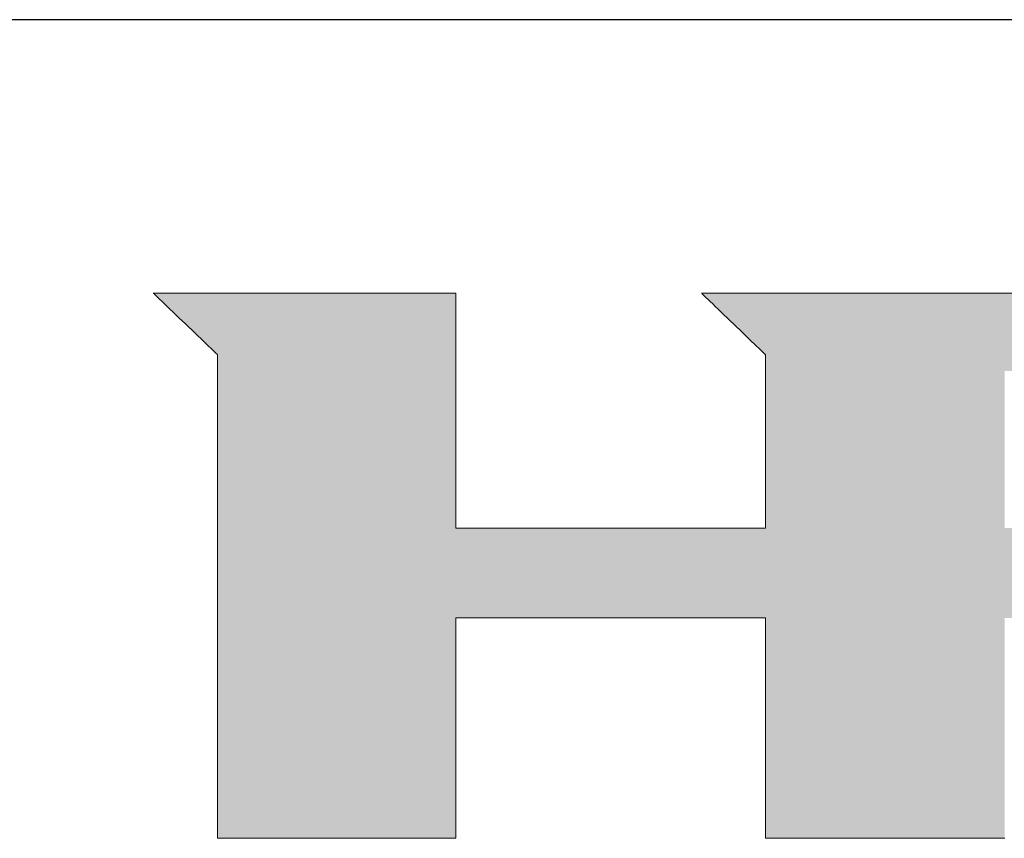
# Model space of a CAD drawing. Units: millimetres. Extents: x 36 to 806, y 2 to 571.
# Drawn here: x 689 to 735, y 533 to 571 of the extents above; entities that cross this region are included whole.
import ezdxf

# ---------------------------------------------------------------- set-up
doc = ezdxf.new("R2010")
doc.units = ezdxf.units.MM
doc.header["$LTSCALE"] = 0.5
doc.layers.add('1', color=7, linetype='Continuous', lineweight=9)
doc.layers.add('2', color=134, linetype='Continuous', lineweight=9)

# ---------------------------------------------------------------- blocks, each defined once
blk = doc.blocks.new('*G16')
at = {"layer": '1', "color": 7, "linetype": 'Continuous', "lineweight": 30}
blk.add_line((805.574, 570.503), (35.574, 570.503), dxfattribs=at)
blk = doc.blocks.new('*G17')
at = {"layer": '2', "color": 134, "linetype": 'Continuous', "lineweight": 9}
for points in [[(695.41, 557.881), (695.42, 557.872), (695.448, 557.845), (695.493, 557.801), (695.554, 557.743), (695.629, 557.671), (695.718, 557.586), (695.818, 557.49), (695.929, 557.384), (696.049, 557.269), (696.177, 557.146), (696.312, 557.017), (696.452, 556.883), (696.595, 556.746), (696.742, 556.606), (696.89, 556.464), (697.037, 556.323), (697.184, 556.183), (697.328, 556.045), (697.467, 555.911), (697.602, 555.782), (697.73, 555.66), (697.85, 555.545), (697.961, 555.438), (698.061, 555.342), (698.15, 555.257), (698.225, 555.185), (698.286, 555.127), (698.332, 555.084), (698.36, 555.057), (698.369, 555.048), (698.369, 554.975), (698.369, 554.763), (698.369, 554.422), (698.369, 553.962), (698.369, 553.393), (698.37, 552.725), (698.37, 551.967), (698.37, 551.13), (698.37, 550.224), (698.37, 549.257), (698.37, 548.242), (698.37, 547.186), (698.371, 546.101), (698.371, 544.996), (698.371, 543.881), (698.371, 542.766), (698.371, 541.661), (698.372, 540.575), (698.372, 539.52), (698.372, 538.504), (698.372, 537.538), (698.372, 536.631), (698.372, 535.794), (698.372, 535.037), (698.373, 534.368), (698.373, 533.799), (698.373, 533.339), (698.373, 532.998), (698.373, 532.787), (698.373, 532.714), (698.409, 532.714), (698.513, 532.714), (698.681, 532.714), (698.907, 532.714), (699.188, 532.714), (699.517, 532.714), (699.89, 532.714), (700.303, 532.714), (700.749, 532.714), (701.225, 532.714), (701.726, 532.714), (702.246, 532.714), (702.78, 532.714), (703.325, 532.714), (703.874, 532.714), (704.424, 532.714), (704.968, 532.714), (705.503, 532.714), (706.023, 532.714), (706.523, 532.714), (706.999, 532.714), (707.446, 532.714), (707.858, 532.714), (708.231, 532.714), (708.561, 532.714), (708.841, 532.714), (709.068, 532.714), (709.235, 532.714), (709.34, 532.714), (709.376, 532.714), (709.376, 532.747), (709.376, 532.844), (709.376, 532.999), (709.376, 533.208), (709.376, 533.468), (709.376, 533.772), (709.376, 534.117), (709.376, 534.499), (709.376, 534.912), (709.376, 535.352), (709.376, 535.815), (709.376, 536.296), (709.376, 536.79), (709.376, 537.294), (709.376, 537.802), (709.376, 538.31), (709.376, 538.814), (709.376, 539.308), (709.376, 539.789), (709.376, 540.252), (709.376, 540.692), (709.376, 541.105), (709.376, 541.487), (709.376, 541.832), (709.376, 542.137), (709.376, 542.396), (709.376, 542.605), (709.376, 542.761), (709.376, 542.857), (709.376, 542.89), (709.422, 542.89), (709.558, 542.89), (709.776, 542.89), (710.07, 542.89), (710.434, 542.89), (710.861, 542.89), (711.346, 542.89), (711.881, 542.89), (712.461, 542.89), (713.079, 542.89), (713.728, 542.89), (714.404, 542.89), (715.098, 542.89), (715.804, 542.89), (716.518, 542.89), (717.231, 542.89), (717.937, 542.89), (718.632, 542.89), (719.307, 542.89), (719.956, 542.89), (720.574, 542.89), (721.154, 542.89), (721.689, 542.89), (722.174, 542.89), (722.601, 542.89), (722.965, 542.89), (723.259, 542.89), (723.477, 542.89), (723.613, 542.89), (723.659, 542.89), (723.659, 542.857), (723.659, 542.761), (723.659, 542.605), (723.659, 542.396), (723.659, 542.137), (723.659, 541.832), (723.659, 541.487), (723.659, 541.105), (723.659, 540.692), (723.659, 540.252), (723.659, 539.789), (723.659, 539.308), (723.659, 538.814), (723.659, 538.31), (723.659, 537.802), (723.659, 537.294), (723.659, 536.79), (723.659, 536.296), (723.659, 535.815), (723.659, 535.352), (723.659, 534.912), (723.659, 534.499), (723.659, 534.117), (723.659, 533.772), (723.659, 533.468), (723.659, 533.208), (723.659, 532.999), (723.659, 532.844), (723.659, 532.747), (723.659, 532.714), (723.695, 532.714), (723.8, 532.714), (723.969, 532.714), (724.196, 532.714), (724.477, 532.714), (724.808, 532.714), (725.182, 532.714), (725.596, 532.714), (726.044, 532.714), (726.522, 532.714), (727.024, 532.714), (727.546, 532.714), (728.083, 532.714), (728.629, 532.714), (729.18, 532.714), (729.731, 532.714), (730.278, 532.714), (730.814, 532.714), (731.336, 532.714), (731.838, 532.714), (732.316, 532.714), (732.764, 532.714), (733.178, 532.714), (733.553, 532.714), (733.883, 532.714), (734.164, 532.714), (734.392, 532.714), (734.56, 532.714), (734.665, 532.714), (734.701, 532.714)], [(735.897, 557.881), (734.46, 557.881), (733.061, 557.881), (731.716, 557.881), (730.436, 557.881), (729.235, 557.881), (728.126, 557.881), (727.122, 557.881), (726.237, 557.881), (725.483, 557.881), (724.874, 557.881), (724.422, 557.881), (724.142, 557.881), (724.045, 557.881), (724.034, 557.881), (724.003, 557.881), (723.952, 557.881), (723.883, 557.881), (723.798, 557.881), (723.698, 557.881), (723.585, 557.881), (723.46, 557.881), (723.324, 557.881), (723.18, 557.881), (723.028, 557.881), (722.871, 557.881), (722.708, 557.881), (722.543, 557.881), (722.377, 557.881), (722.21, 557.881), (722.045, 557.881), (721.883, 557.881), (721.725, 557.881), (721.573, 557.881), (721.429, 557.881), (721.294, 557.881), (721.168, 557.881), (721.055, 557.881), (720.955, 557.881), (720.87, 557.881), (720.802, 557.881), (720.751, 557.881), (720.719, 557.881), (720.708, 557.881), (720.718, 557.872), (720.746, 557.845), (720.791, 557.801), (720.852, 557.743), (720.927, 557.671), (721.015, 557.586), (721.115, 557.489), (721.226, 557.383), (721.346, 557.268), (721.473, 557.145), (721.608, 557.016), (721.747, 556.882), (721.89, 556.744), (722.036, 556.603), (722.184, 556.462), (722.331, 556.32), (722.477, 556.179), (722.621, 556.041), (722.76, 555.907), (722.894, 555.778), (723.022, 555.655), (723.142, 555.54), (723.252, 555.434), (723.353, 555.338), (723.441, 555.253), (723.516, 555.18), (723.577, 555.122), (723.622, 555.079), (723.65, 555.052), (723.659, 555.042), (723.659, 555.016), (723.659, 554.94), (723.659, 554.818), (723.659, 554.653), (723.659, 554.449), (723.659, 554.21), (723.659, 553.938), (723.659, 553.638), (723.659, 553.313), (723.659, 552.966), (723.659, 552.602), (723.659, 552.224), (723.659, 551.834), (723.659, 551.438), (723.659, 551.038), (723.659, 550.639), (723.659, 550.242), (723.659, 549.853), (723.659, 549.475), (723.659, 549.111), (723.659, 548.764), (723.659, 548.439), (723.659, 548.139), (723.659, 547.867), (723.659, 547.628), (723.659, 547.424), (723.659, 547.259), (723.659, 547.136), (723.659, 547.06), (723.659, 547.034), (723.613, 547.034), (723.477, 547.034), (723.259, 547.034), (722.965, 547.034), (722.601, 547.034), (722.174, 547.034), (721.689, 547.034), (721.154, 547.034), (720.574, 547.034), (719.956, 547.034), (719.307, 547.034), (718.632, 547.034), (717.937, 547.034), (717.231, 547.034), (716.518, 547.034), (715.804, 547.034), (715.098, 547.034), (714.404, 547.034), (713.728, 547.034), (713.079, 547.034), (712.461, 547.034), (711.881, 547.034), (711.346, 547.034), (710.861, 547.034), (710.434, 547.034), (710.07, 547.034), (709.776, 547.034), (709.558, 547.034), (709.422, 547.034), (709.376, 547.034), (709.376, 547.07), (709.376, 547.173), (709.376, 547.338), (709.376, 547.561), (709.376, 547.838), (709.376, 548.162), (709.376, 548.53), (709.376, 548.937), (709.376, 549.377), (709.376, 549.846), (709.376, 550.34), (709.376, 550.852), (709.376, 551.379), (709.376, 551.916), (709.376, 552.458), (709.376, 552.999), (709.376, 553.536), (709.376, 554.063), (709.376, 554.575), (709.376, 555.069), (709.376, 555.538), (709.376, 555.978), (709.376, 556.385), (709.376, 556.753), (709.376, 557.077), (709.376, 557.354), (709.376, 557.577), (709.376, 557.743), (709.376, 557.845), (709.376, 557.881), (709.33, 557.881), (709.198, 557.881), (708.985, 557.881), (708.697, 557.881), (708.341, 557.881), (707.923, 557.881), (707.449, 557.881), (706.926, 557.881), (706.359, 557.881), (705.755, 557.881), (705.12, 557.881), (704.46, 557.881), (703.781, 557.881), (703.09, 557.881), (702.393, 557.881), (701.696, 557.881), (701.005, 557.881), (700.326, 557.881), (699.666, 557.881), (699.031, 557.881), (698.427, 557.881), (697.86, 557.881), (697.336, 557.881), (696.862, 557.881), (696.445, 557.881), (696.089, 557.881), (695.801, 557.881), (695.588, 557.881), (695.456, 557.881), (695.41, 557.881)]]:
    blk.add_lwpolyline(points, dxfattribs=at)

msp = doc.modelspace()

# ---------------------------------------------------------------- hatches: boundary and pattern name
at = {"layer": '1', "linetype": 'Continuous', "lineweight": 9}
h = msp.add_hatch(color=7, dxfattribs=at)
h.paths.add_polyline_path([(758.306, 555.208), (758.234, 555.313), (758.161, 555.416), (758.086, 555.517), (758.009, 555.617), (757.93, 555.715), (757.849, 555.812), (757.767, 555.907), (757.682, 556), (757.596, 556.092), (757.508, 556.182), (757.418, 556.271), (757.326, 556.358), (757.232, 556.443), (757.137, 556.527), (757.04, 556.609), (756.94, 556.69), (756.84, 556.768), (756.739, 556.844), (756.638, 556.917), (756.535, 556.987), (756.432, 557.055), (756.329, 557.12), (756.224, 557.182), (756.119, 557.242), (756.014, 557.299), (755.907, 557.353), (755.8, 557.405), (755.692, 557.454), (755.584, 557.5), (755.474, 557.544), (755.364, 557.584), (755.254, 557.623), (755.142, 557.658), (755.03, 557.691), (754.918, 557.722), (754.804, 557.749), (754.69, 557.774), (754.575, 557.797), (754.46, 557.816), (754.344, 557.833), (754.227, 557.848), (754.109, 557.86), (753.991, 557.869), (753.872, 557.876), (753.752, 557.879), (753.632, 557.881), (753.535, 557.881), (753.255, 557.881), (752.803, 557.881), (752.194, 557.881), (751.44, 557.881), (750.555, 557.881), (749.551, 557.881), (748.442, 557.881), (747.241, 557.881), (745.961, 557.881), (744.615, 557.881), (743.217, 557.881), (741.779, 557.881), (740.316, 557.881), (738.838, 557.881), (737.361, 557.881), (735.897, 557.881), (734.46, 557.881), (733.061, 557.881), (731.716, 557.881), (730.436, 557.881), (729.235, 557.881), (728.126, 557.881), (727.122, 557.881), (726.237, 557.881), (725.483, 557.881), (724.874, 557.881), (724.422, 557.881), (724.142, 557.881), (724.045, 557.881), (724.034, 557.881), (724.003, 557.881), (723.952, 557.881), (723.883, 557.881), (723.798, 557.881), (723.698, 557.881), (723.585, 557.881), (723.46, 557.881), (723.324, 557.881), (723.18, 557.881), (723.028, 557.881), (722.871, 557.881), (722.708, 557.881), (722.543, 557.881), (722.377, 557.881), (722.21, 557.881), (722.045, 557.881), (721.883, 557.881), (721.725, 557.881), (721.573, 557.881), (721.429, 557.881), (721.294, 557.881), (721.168, 557.881), (721.055, 557.881), (720.955, 557.881), (720.87, 557.881), (720.802, 557.881), (720.751, 557.881), (720.719, 557.881), (720.708, 557.881), (720.718, 557.872), (720.746, 557.845), (720.791, 557.801), (720.852, 557.743), (720.927, 557.671), (721.015, 557.586), (721.115, 557.489), (721.226, 557.383), (721.346, 557.268), (721.473, 557.145), (721.608, 557.016), (721.747, 556.882), (721.89, 556.744), (722.036, 556.603), (722.184, 556.462), (722.331, 556.32), (722.477, 556.179), (722.621, 556.041), (722.76, 555.907), (722.894, 555.778), (723.022, 555.655), (723.142, 555.54), (723.252, 555.434), (723.353, 555.338), (723.441, 555.253), (723.516, 555.18), (723.577, 555.122), (723.622, 555.079), (723.65, 555.052), (723.659, 555.042), (723.659, 555.016), (723.659, 554.94), (723.659, 554.818), (723.659, 554.653), (723.659, 554.449), (723.659, 554.21), (723.659, 553.938), (723.659, 553.638), (723.659, 553.313), (723.659, 552.966), (723.659, 552.602), (723.659, 552.224), (723.659, 551.834), (723.659, 551.438), (723.659, 551.038), (723.659, 550.639), (723.659, 550.242), (723.659, 549.853), (723.659, 549.475), (723.659, 549.111), (723.659, 548.764), (723.659, 548.439), (723.659, 548.139), (723.659, 547.867), (723.659, 547.628), (723.659, 547.424), (723.659, 547.259), (723.659, 547.136), (723.659, 547.06), (723.659, 547.034), (723.613, 547.034), (723.477, 547.034), (723.259, 547.034), (722.965, 547.034), (722.601, 547.034), (722.174, 547.034), (721.689, 547.034), (721.154, 547.034), (720.574, 547.034), (719.956, 547.034), (719.307, 547.034), (718.632, 547.034), (717.937, 547.034), (717.231, 547.034), (716.518, 547.034), (715.804, 547.034), (715.098, 547.034), (714.404, 547.034), (713.728, 547.034), (713.079, 547.034), (712.461, 547.034), (711.881, 547.034), (711.346, 547.034), (710.861, 547.034), (710.434, 547.034), (710.07, 547.034), (709.776, 547.034), (709.558, 547.034), (709.422, 547.034), (709.376, 547.034), (709.376, 547.07), (709.376, 547.173), (709.376, 547.338), (709.376, 547.561), (709.376, 547.838), (709.376, 548.162), (709.376, 548.53), (709.376, 548.937), (709.376, 549.377), (709.376, 549.846), (709.376, 550.34), (709.376, 550.852), (709.376, 551.379), (709.376, 551.916), (709.376, 552.458), (709.376, 552.999), (709.376, 553.536), (709.376, 554.063), (709.376, 554.575), (709.376, 555.069), (709.376, 555.538), (709.376, 555.978), (709.376, 556.385), (709.376, 556.753), (709.376, 557.077), (709.376, 557.354), (709.376, 557.577), (709.376, 557.743), (709.376, 557.845), (709.376, 557.881), (709.33, 557.881), (709.198, 557.881), (708.985, 557.881), (708.697, 557.881), (708.341, 557.881), (707.923, 557.881), (707.449, 557.881), (706.926, 557.881), (706.359, 557.881), (705.755, 557.881), (705.12, 557.881), (704.46, 557.881), (703.781, 557.881), (703.09, 557.881), (702.393, 557.881), (701.696, 557.881), (701.005, 557.881), (700.326, 557.881), (699.666, 557.881), (699.031, 557.881), (698.427, 557.881), (697.86, 557.881), (697.336, 557.881), (696.862, 557.881), (696.445, 557.881), (696.089, 557.881), (695.801, 557.881), (695.588, 557.881), (695.456, 557.881), (695.41, 557.881), (695.42, 557.872), (695.448, 557.845), (695.493, 557.801), (695.554, 557.743), (695.629, 557.671), (695.718, 557.586), (695.818, 557.49), (695.929, 557.384), (696.049, 557.269), (696.177, 557.146), (696.312, 557.017), (696.452, 556.883), (696.595, 556.746), (696.742, 556.606), (696.89, 556.464), (697.037, 556.323), (697.184, 556.183), (697.328, 556.045), (697.467, 555.911), (697.602, 555.782), (697.73, 555.66), (697.85, 555.545), (697.961, 555.438), (698.061, 555.342), (698.15, 555.257), (698.225, 555.185), (698.286, 555.127), (698.332, 555.084), (698.36, 555.057), (698.369, 555.048), (698.369, 554.975), (698.369, 554.763), (698.369, 554.422), (698.369, 553.962), (698.369, 553.393), (698.37, 552.725), (698.37, 551.967), (698.37, 551.13), (698.37, 550.224), (698.37, 549.257), (698.37, 548.242), (698.37, 547.186), (698.371, 546.101), (698.371, 544.996), (698.371, 543.881), (698.371, 542.766), (698.371, 541.661), (698.372, 540.575), (698.372, 539.52), (698.372, 538.504), (698.372, 537.538), (698.372, 536.631), (698.372, 535.794), (698.372, 535.037), (698.373, 534.368), (698.373, 533.799), (698.373, 533.339), (698.373, 532.998), (698.373, 532.787), (698.373, 532.714), (698.409, 532.714), (698.513, 532.714), (698.681, 532.714), (698.907, 532.714), (699.188, 532.714), (699.517, 532.714), (699.89, 532.714), (700.303, 532.714), (700.749, 532.714), (701.225, 532.714), (701.726, 532.714), (702.246, 532.714), (702.78, 532.714), (703.325, 532.714), (703.874, 532.714), (704.424, 532.714), (704.968, 532.714), (705.503, 532.714), (706.023, 532.714), (706.523, 532.714), (706.999, 532.714), (707.446, 532.714), (707.858, 532.714), (708.231, 532.714), (708.561, 532.714), (708.841, 532.714), (709.068, 532.714), (709.235, 532.714), (709.34, 532.714), (709.376, 532.714), (709.376, 532.747), (709.376, 532.844), (709.376, 532.999), (709.376, 533.208), (709.376, 533.468), (709.376, 533.772), (709.376, 534.117), (709.376, 534.499), (709.376, 534.912), (709.376, 535.352), (709.376, 535.815), (709.376, 536.296), (709.376, 536.79), (709.376, 537.294), (709.376, 537.802), (709.376, 538.31), (709.376, 538.814), (709.376, 539.308), (709.376, 539.789), (709.376, 540.252), (709.376, 540.692), (709.376, 541.105), (709.376, 541.487), (709.376, 541.832), (709.376, 542.137), (709.376, 542.396), (709.376, 542.605), (709.376, 542.761), (709.376, 542.857), (709.376, 542.89), (709.422, 542.89), (709.558, 542.89), (709.776, 542.89), (710.07, 542.89), (710.434, 542.89), (710.861, 542.89), (711.346, 542.89), (711.881, 542.89), (712.461, 542.89), (713.079, 542.89), (713.728, 542.89), (714.404, 542.89), (715.098, 542.89), (715.804, 542.89), (716.518, 542.89), (717.231, 542.89), (717.937, 542.89), (718.632, 542.89), (719.307, 542.89), (719.956, 542.89), (720.574, 542.89), (721.154, 542.89), (721.689, 542.89), (722.174, 542.89), (722.601, 542.89), (722.965, 542.89), (723.259, 542.89), (723.477, 542.89), (723.613, 542.89), (723.659, 542.89), (723.659, 542.857), (723.659, 542.761), (723.659, 542.605), (723.659, 542.396), (723.659, 542.137), (723.659, 541.832), (723.659, 541.487), (723.659, 541.105), (723.659, 540.692), (723.659, 540.252), (723.659, 539.789), (723.659, 539.308), (723.659, 538.814), (723.659, 538.31), (723.659, 537.802), (723.659, 537.294), (723.659, 536.79), (723.659, 536.296), (723.659, 535.815), (723.659, 535.352), (723.659, 534.912), (723.659, 534.499), (723.659, 534.117), (723.659, 533.772), (723.659, 533.468), (723.659, 533.208), (723.659, 532.999), (723.659, 532.844), (723.659, 532.747), (723.659, 532.714), (723.695, 532.714), (723.8, 532.714), (723.969, 532.714), (724.196, 532.714), (724.477, 532.714), (724.808, 532.714), (725.182, 532.714), (725.596, 532.714), (726.044, 532.714), (726.522, 532.714), (727.024, 532.714), (727.546, 532.714), (728.083, 532.714), (728.629, 532.714), (729.18, 532.714), (729.731, 532.714), (730.278, 532.714), (730.814, 532.714), (731.336, 532.714), (731.838, 532.714), (732.316, 532.714), (732.764, 532.714), (733.178, 532.714), (733.553, 532.714), (733.883, 532.714), (734.164, 532.714), (734.392, 532.714), (734.56, 532.714), (734.665, 532.714), (734.701, 532.714), (734.701, 532.747), (734.701, 532.844), (734.701, 532.999), (734.701, 533.208), (734.701, 533.468), (734.701, 533.772), (734.701, 534.117), (734.701, 534.499), (734.701, 534.912), (734.701, 535.352), (734.701, 535.815), (734.701, 536.296), (734.701, 536.79), (734.701, 537.294), (734.701, 537.802), (734.701, 538.31), (734.701, 538.814), (734.701, 539.308), (734.701, 539.789), (734.701, 540.252), (734.701, 540.692), (734.701, 541.105), (734.701, 541.487), (734.701, 541.832), (734.701, 542.137), (734.701, 542.396), (734.701, 542.605), (734.701, 542.761), (734.701, 542.857), (734.701, 542.89), (734.71, 542.89), (734.738, 542.89), (734.782, 542.89), (734.841, 542.89), (734.915, 542.89), (735.002, 542.89), (735.1, 542.89), (735.208, 542.89), (735.326, 542.89), (735.451, 542.89), (735.582, 542.89), (735.719, 542.89), (735.859, 542.89), (736.002, 542.89), (736.147, 542.89), (736.291, 542.89), (736.434, 542.89), (736.575, 542.89), (736.711, 542.89), (736.843, 542.89), (736.968, 542.89), (737.085, 542.89), (737.194, 542.89), (737.292, 542.89), (737.378, 542.89), (737.452, 542.89), (737.512, 542.89), (737.556, 542.89), (737.583, 542.89), (737.593, 542.89), (737.629, 542.857), (737.734, 542.761), (737.904, 542.605), (738.132, 542.396), (738.415, 542.137), (738.747, 541.832), (739.124, 541.487), (739.54, 541.105), (739.991, 540.692), (740.471, 540.252), (740.976, 539.789), (741.501, 539.308), (742.041, 538.814), (742.59, 538.31), (743.145, 537.802), (743.699, 537.294), (744.248, 536.79), (744.788, 536.296), (745.313, 535.815), (745.818, 535.352), (746.298, 534.912), (746.749, 534.499), (747.165, 534.117), (747.542, 533.772), (747.874, 533.468), (748.157, 533.208), (748.386, 532.999), (748.555, 532.844), (748.66, 532.747), (748.697, 532.714), (748.742, 532.714), (748.874, 532.714), (749.086, 532.714), (749.373, 532.714), (749.728, 532.714), (750.144, 532.714), (750.616, 532.714), (751.138, 532.714), (751.703, 532.714), (752.305, 532.714), (752.938, 532.714), (753.596, 532.714), (754.273, 532.714), (754.961, 532.714), (755.656, 532.714), (756.351, 532.714), (757.04, 532.714), (757.716, 532.714), (758.374, 532.714), (759.007, 532.714), (759.609, 532.714), (760.174, 532.714), (760.696, 532.714), (761.168, 532.714), (761.585, 532.714), (761.94, 532.714), (762.226, 532.714), (762.439, 532.714), (762.571, 532.714), (762.616, 532.714), (762.578, 532.748), (762.469, 532.848), (762.294, 533.008), (762.057, 533.225), (761.763, 533.493), (761.419, 533.808), (761.028, 534.164), (760.597, 534.559), (760.13, 534.985), (759.632, 535.44), (759.108, 535.919), (758.564, 536.416), (758.005, 536.927), (757.435, 537.447), (756.86, 537.972), (756.286, 538.497), (755.716, 539.018), (755.157, 539.529), (754.613, 540.026), (754.089, 540.504), (753.591, 540.959), (753.124, 541.386), (752.692, 541.78), (752.302, 542.137), (751.957, 542.451), (751.664, 542.719), (751.427, 542.936), (751.251, 543.096), (751.142, 543.196), (751.105, 543.23), (751.113, 543.23), (751.138, 543.23), (751.178, 543.23), (751.233, 543.23), (751.3, 543.23), (751.379, 543.23), (751.468, 543.23), (751.567, 543.23), (751.674, 543.23), (751.787, 543.23), (751.907, 543.23), (752.032, 543.23), (752.16, 543.23), (752.29, 543.23), (752.421, 543.23), (752.553, 543.23), (752.683, 543.23), (752.811, 543.23), (752.936, 543.23), (753.055, 543.23), (753.169, 543.23), (753.276, 543.23), (753.375, 543.23), (753.464, 543.23), (753.543, 543.23), (753.61, 543.23), (753.665, 543.23), (753.705, 543.23), (753.73, 543.23), (753.738, 543.23), (753.897, 543.233), (754.054, 543.239), (754.21, 543.25), (754.365, 543.266), (754.518, 543.286), (754.669, 543.311), (754.819, 543.34), (754.967, 543.374), (755.114, 543.412), (755.26, 543.454), (755.403, 543.501), (755.546, 543.553), (755.687, 543.609), (755.826, 543.669), (755.964, 543.734), (756.101, 543.804), (756.236, 543.878), (756.369, 543.956), (756.501, 544.039), (756.632, 544.126), (756.761, 544.218), (756.888, 544.315), (757.014, 544.416), (757.139, 544.521), (757.262, 544.631), (757.383, 544.745), (757.503, 544.864), (757.622, 544.987), (757.738, 545.115), (757.854, 545.247), (757.967, 545.382), (758.076, 545.519), (758.181, 545.658), (758.282, 545.799), (758.38, 545.941), (758.473, 546.086), (758.562, 546.232), (758.648, 546.38), (758.729, 546.53), (758.807, 546.681), (758.881, 546.835), (758.951, 546.99), (759.016, 547.147), (759.078, 547.306), (759.137, 547.467), (759.191, 547.63), (759.241, 547.794), (759.287, 547.96), (759.33, 548.128), (759.368, 548.298), (759.403, 548.47), (759.434, 548.643), (759.46, 548.819), (759.483, 548.996), (759.502, 549.175), (759.518, 549.356), (759.529, 549.538), (759.536, 549.723), (759.539, 549.909), (759.539, 550.097), (759.539, 550.1), (759.539, 550.109), (759.539, 550.123), (759.538, 550.142), (759.538, 550.166), (759.538, 550.193), (759.537, 550.225), (759.537, 550.259), (759.537, 550.297), (759.536, 550.337), (759.536, 550.379), (759.535, 550.422), (759.534, 550.467), (759.534, 550.513), (759.533, 550.559), (759.533, 550.605), (759.532, 550.651), (759.532, 550.696), (759.531, 550.739), (759.531, 550.781), (759.53, 550.821), (759.53, 550.859), (759.529, 550.893), (759.529, 550.925), (759.529, 550.952), (759.528, 550.976), (759.528, 550.995), (759.528, 551.009), (759.528, 551.018), (759.528, 551.021), (759.529, 551.108), (759.529, 551.196), (759.528, 551.283), (759.526, 551.371), (759.523, 551.458), (759.518, 551.545), (759.513, 551.631), (759.507, 551.718), (759.5, 551.804), (759.492, 551.89), (759.482, 551.976), (759.472, 552.062), (759.461, 552.148), (759.448, 552.233), (759.435, 552.319), (759.421, 552.404), (759.405, 552.489), (759.389, 552.573), (759.371, 552.658), (759.353, 552.742), (759.333, 552.827), (759.313, 552.911), (759.291, 552.995), (759.269, 553.078), (759.245, 553.162), (759.221, 553.245), (759.195, 553.329), (759.168, 553.412), (759.141, 553.495), (759.112, 553.578), (759.067, 553.704), (759.019, 553.83), (758.97, 553.953), (758.919, 554.075), (758.866, 554.196), (758.811, 554.314), (758.754, 554.432), (758.696, 554.547), (758.635, 554.662), (758.573, 554.774), (758.509, 554.885), (758.443, 554.994), (758.375, 555.102)], flags=0)
h.paths.add_polyline_path([(747.677, 549.508), (747.676, 549.695), (747.675, 549.89), (747.674, 550.091), (747.673, 550.295), (747.672, 550.502), (747.67, 550.708), (747.669, 550.912), (747.668, 551.113), (747.667, 551.308), (747.666, 551.496), (747.665, 551.674), (747.664, 551.842), (747.663, 551.997), (747.662, 552.137), (747.661, 552.26), (747.661, 552.366), (747.66, 552.451), (747.66, 552.514), (747.66, 552.553), (747.66, 552.566), (747.656, 552.715), (747.647, 552.856), (747.632, 552.988), (747.611, 553.111), (747.585, 553.227), (747.554, 553.334), (747.518, 553.435), (747.478, 553.528), (747.435, 553.614), (747.387, 553.694), (747.337, 553.767), (747.284, 553.834), (747.228, 553.894), (747.169, 553.95), (747.109, 554), (747.048, 554.045), (746.985, 554.085), (746.921, 554.12), (746.856, 554.151), (746.791, 554.178), (746.727, 554.201), (746.663, 554.221), (746.599, 554.237), (746.537, 554.251), (746.475, 554.261), (746.416, 554.269), (746.359, 554.275), (746.304, 554.279), (746.252, 554.281), (746.203, 554.282), (746.165, 554.282), (746.056, 554.282), (745.881, 554.282), (745.644, 554.282), (745.351, 554.282), (745.006, 554.282), (744.616, 554.282), (744.185, 554.282), (743.718, 554.282), (743.221, 554.282), (742.698, 554.282), (742.154, 554.282), (741.595, 554.282), (741.026, 554.282), (740.452, 554.282), (739.878, 554.282), (739.308, 554.282), (738.75, 554.282), (738.206, 554.282), (737.683, 554.282), (737.185, 554.282), (736.718, 554.282), (736.287, 554.282), (735.897, 554.282), (735.553, 554.282), (735.26, 554.282), (735.023, 554.282), (734.848, 554.282), (734.738, 554.282), (734.701, 554.282), (734.701, 554.258), (734.701, 554.189), (734.701, 554.079), (734.701, 553.929), (734.701, 553.745), (734.701, 553.528), (734.701, 553.282), (734.701, 553.01), (734.701, 552.716), (734.701, 552.403), (734.701, 552.073), (734.701, 551.731), (734.701, 551.378), (734.701, 551.02), (734.701, 550.658), (734.701, 550.296), (734.701, 549.938), (734.701, 549.585), (734.701, 549.243), (734.701, 548.913), (734.701, 548.6), (734.701, 548.306), (734.701, 548.034), (734.701, 547.788), (734.701, 547.571), (734.701, 547.387), (734.701, 547.237), (734.701, 547.127), (734.701, 547.058), (734.701, 547.034), (734.739, 547.034), (734.848, 547.034), (735.024, 547.034), (735.261, 547.034), (735.555, 547.034), (735.9, 547.034), (736.292, 547.034), (736.724, 547.034), (737.192, 547.034), (737.691, 547.034), (738.215, 547.034), (738.761, 547.034), (739.321, 547.034), (739.892, 547.034), (740.467, 547.034), (741.043, 547.034), (741.614, 547.034), (742.174, 547.034), (742.719, 547.034), (743.244, 547.034), (743.743, 547.034), (744.211, 547.034), (744.643, 547.034), (745.034, 547.034), (745.38, 547.034), (745.673, 547.034), (745.911, 547.034), (746.087, 547.034), (746.196, 547.034), (746.234, 547.034), (746.277, 547.03), (746.323, 547.029), (746.374, 547.031), (746.427, 547.036), (746.483, 547.043), (746.541, 547.054), (746.602, 547.068), (746.664, 547.086), (746.727, 547.106), (746.791, 547.131), (746.856, 547.158), (746.921, 547.189), (746.985, 547.224), (747.049, 547.262), (747.112, 547.305), (747.173, 547.351), (747.233, 547.401), (747.291, 547.454), (747.346, 547.512), (747.399, 547.574), (747.448, 547.641), (747.493, 547.711), (747.535, 547.786), (747.572, 547.865), (747.605, 547.949), (747.632, 548.037), (747.654, 548.13), (747.67, 548.228), (747.68, 548.33), (747.684, 548.437), (747.684, 548.45), (747.683, 548.49), (747.683, 548.553), (747.683, 548.638), (747.682, 548.743), (747.681, 548.866), (747.68, 549.006), (747.68, 549.161), (747.679, 549.329)], flags=0)

# ---------------------------------------------------------------- linework, layer by layer
at = {"layer": '1', "color": 7, "linetype": 'Continuous', "lineweight": 9}
for p, q in [((695.456, 557.881), (695.41, 557.881)), ((695.41, 557.881), (695.42, 557.872)), ((695.42, 557.872), (695.448, 557.845)), ((695.448, 557.845), (695.493, 557.801)), ((695.588, 557.881), (695.456, 557.881)), ((695.493, 557.801), (695.554, 557.743)), ((695.554, 557.743), (695.629, 557.671)), ((695.801, 557.881), (695.588, 557.881)), ((695.629, 557.671), (695.718, 557.586)), ((695.718, 557.586), (695.818, 557.49)), ((696.089, 557.881), (695.801, 557.881)), ((696.445, 557.881), (696.089, 557.881)), ((696.862, 557.881), (696.445, 557.881)), ((697.336, 557.881), (696.862, 557.881)), ((697.86, 557.881), (697.336, 557.881)), ((698.427, 557.881), (697.86, 557.881)), ((699.031, 557.881), (698.427, 557.881)), ((699.666, 557.881), (699.031, 557.881)), ((700.326, 557.881), (699.666, 557.881)), ((701.005, 557.881), (700.326, 557.881)), ((701.696, 557.881), (701.005, 557.881)), ((702.393, 557.881), (701.696, 557.881)), ((703.09, 557.881), (702.393, 557.881)), ((703.781, 557.881), (703.09, 557.881)), ((704.46, 557.881), (703.781, 557.881)), ((705.12, 557.881), (704.46, 557.881)), ((705.755, 557.881), (705.12, 557.881)), ((706.359, 557.881), (705.755, 557.881)), ((706.926, 557.881), (706.359, 557.881)), ((707.449, 557.881), (706.926, 557.881)), ((707.923, 557.881), (707.449, 557.881)), ((708.341, 557.881), (707.923, 557.881)), ((708.697, 557.881), (708.341, 557.881)), ((708.985, 557.881), (708.697, 557.881)), ((709.198, 557.881), (708.985, 557.881)), ((709.33, 557.881), (709.198, 557.881)), ((709.376, 557.881), (709.33, 557.881)), ((709.376, 557.845), (709.376, 557.881)), ((709.376, 557.743), (709.376, 557.845)), ((709.376, 557.577), (709.376, 557.743)), ((709.376, 557.354), (709.376, 557.577)), ((720.719, 557.881), (720.708, 557.881)), ((720.708, 557.881), (720.718, 557.872)), ((720.718, 557.872), (720.746, 557.845)), ((720.751, 557.881), (720.719, 557.881)), ((720.746, 557.845), (720.791, 557.801)), ((720.802, 557.881), (720.751, 557.881)), ((720.791, 557.801), (720.852, 557.743)), ((720.87, 557.881), (720.802, 557.881)), ((720.852, 557.743), (720.927, 557.671)), ((720.955, 557.881), (720.87, 557.881)), ((720.927, 557.671), (721.015, 557.586)), ((721.055, 557.881), (720.955, 557.881)), ((721.015, 557.586), (721.115, 557.489)), ((721.168, 557.881), (721.055, 557.881)), ((721.294, 557.881), (721.168, 557.881)), ((721.429, 557.881), (721.294, 557.881)), ((721.573, 557.881), (721.429, 557.881)), ((721.725, 557.881), (721.573, 557.881)), ((721.883, 557.881), (721.725, 557.881)), ((722.045, 557.881), (721.883, 557.881)), ((722.21, 557.881), (722.045, 557.881)), ((722.377, 557.881), (722.21, 557.881)), ((722.543, 557.881), (722.377, 557.881)), ((722.708, 557.881), (722.543, 557.881)), ((722.871, 557.881), (722.708, 557.881)), ((723.028, 557.881), (722.871, 557.881)), ((723.18, 557.881), (723.028, 557.881)), ((723.324, 557.881), (723.18, 557.881)), ((723.46, 557.881), (723.324, 557.881)), ((723.585, 557.881), (723.46, 557.881)), ((723.698, 557.881), (723.585, 557.881)), ((723.798, 557.881), (723.698, 557.881)), ((723.883, 557.881), (723.798, 557.881)), ((723.952, 557.881), (723.883, 557.881)), ((724.003, 557.881), (723.952, 557.881)), ((724.034, 557.881), (724.003, 557.881)), ((724.045, 557.881), (724.034, 557.881)), ((724.142, 557.881), (724.045, 557.881)), ((724.422, 557.881), (724.142, 557.881)), ((724.874, 557.881), (724.422, 557.881)), ((725.483, 557.881), (724.874, 557.881)), ((726.237, 557.881), (725.483, 557.881)), ((727.122, 557.881), (726.237, 557.881)), ((728.126, 557.881), (727.122, 557.881)), ((729.235, 557.881), (728.126, 557.881)), ((730.436, 557.881), (729.235, 557.881)), ((731.716, 557.881), (730.436, 557.881)), ((733.061, 557.881), (731.716, 557.881)), ((734.46, 557.881), (733.061, 557.881)), ((735.897, 557.881), (734.46, 557.881)), ((695.818, 557.49), (695.929, 557.384)), ((695.929, 557.384), (696.049, 557.269)), ((696.049, 557.269), (696.177, 557.146)), ((696.177, 557.146), (696.312, 557.017)), ((709.376, 557.077), (709.376, 557.354)), ((709.376, 556.753), (709.376, 557.077)), ((721.115, 557.489), (721.226, 557.383)), ((721.226, 557.383), (721.346, 557.268)), ((721.346, 557.268), (721.473, 557.145)), ((721.473, 557.145), (721.608, 557.016)), ((696.312, 557.017), (696.452, 556.883)), ((696.452, 556.883), (696.595, 556.746)), ((696.595, 556.746), (696.742, 556.606)), ((709.376, 556.385), (709.376, 556.753)), ((721.608, 557.016), (721.747, 556.882)), ((721.747, 556.882), (721.89, 556.744)), ((721.89, 556.744), (722.036, 556.603)), ((696.742, 556.606), (696.89, 556.464)), ((696.89, 556.464), (697.037, 556.323)), ((697.037, 556.323), (697.184, 556.183)), ((697.184, 556.183), (697.328, 556.045)), ((709.376, 555.978), (709.376, 556.385)), ((722.036, 556.603), (722.184, 556.462)), ((722.184, 556.462), (722.331, 556.32)), ((722.331, 556.32), (722.477, 556.179)), ((722.477, 556.179), (722.621, 556.041)), ((697.328, 556.045), (697.467, 555.911)), ((697.467, 555.911), (697.602, 555.782)), ((697.602, 555.782), (697.73, 555.66)), ((709.376, 555.538), (709.376, 555.978)), ((722.621, 556.041), (722.76, 555.907)), ((722.76, 555.907), (722.894, 555.778)), ((722.894, 555.778), (723.022, 555.655)), ((697.73, 555.66), (697.85, 555.545)), ((697.85, 555.545), (697.961, 555.438)), ((697.961, 555.438), (698.061, 555.342)), ((698.061, 555.342), (698.15, 555.257)), ((698.15, 555.257), (698.225, 555.185)), ((709.376, 555.069), (709.376, 555.538)), ((723.022, 555.655), (723.142, 555.54)), ((723.142, 555.54), (723.252, 555.434)), ((723.252, 555.434), (723.353, 555.338)), ((723.353, 555.338), (723.441, 555.253)), ((698.225, 555.185), (698.286, 555.127)), ((698.286, 555.127), (698.332, 555.084)), ((698.332, 555.084), (698.36, 555.057)), ((698.36, 555.057), (698.369, 555.048)), ((698.369, 555.048), (698.369, 554.975)), ((698.369, 554.975), (698.369, 554.763)), ((709.376, 554.575), (709.376, 555.069)), ((723.441, 555.253), (723.516, 555.18)), ((723.516, 555.18), (723.577, 555.122)), ((723.577, 555.122), (723.622, 555.079)), ((723.622, 555.079), (723.65, 555.052)), ((723.65, 555.052), (723.659, 555.042)), ((723.659, 555.042), (723.659, 555.016)), ((723.659, 555.016), (723.659, 554.94)), ((723.659, 554.94), (723.659, 554.818)), ((723.659, 554.818), (723.659, 554.653)), ((698.369, 554.763), (698.369, 554.422)), ((698.369, 554.422), (698.369, 553.962)), ((709.376, 554.063), (709.376, 554.575)), ((723.659, 554.653), (723.659, 554.449)), ((723.659, 554.449), (723.659, 554.21)), ((698.369, 553.962), (698.369, 553.393)), ((709.376, 553.536), (709.376, 554.063)), ((723.659, 554.21), (723.659, 553.938)), ((723.659, 553.938), (723.659, 553.638)), ((709.376, 552.999), (709.376, 553.536)), ((723.659, 553.638), (723.659, 553.313)), ((698.369, 553.393), (698.37, 552.725)), ((709.376, 552.458), (709.376, 552.999)), ((723.659, 553.313), (723.659, 552.966)), ((698.37, 552.725), (698.37, 551.967)), ((723.659, 552.966), (723.659, 552.602)), ((723.659, 552.602), (723.659, 552.224)), ((709.376, 551.916), (709.376, 552.458)), ((723.659, 552.224), (723.659, 551.834)), ((698.37, 551.967), (698.37, 551.13)), ((709.376, 551.379), (709.376, 551.916)), ((723.659, 551.834), (723.659, 551.438)), ((709.376, 550.852), (709.376, 551.379)), ((723.659, 551.438), (723.659, 551.038)), ((698.37, 551.13), (698.37, 550.224)), ((709.376, 550.34), (709.376, 550.852)), ((723.659, 551.038), (723.659, 550.639)), ((709.376, 549.846), (709.376, 550.34)), ((723.659, 550.639), (723.659, 550.242)), ((698.37, 550.224), (698.37, 549.257)), ((709.376, 549.377), (709.376, 549.846)), ((723.659, 550.242), (723.659, 549.853)), ((723.659, 549.853), (723.659, 549.475)), ((709.376, 548.937), (709.376, 549.377)), ((723.659, 549.475), (723.659, 549.111)), ((698.37, 549.257), (698.37, 548.242)), ((709.376, 548.53), (709.376, 548.937)), ((723.659, 549.111), (723.659, 548.764)), ((709.376, 548.162), (709.376, 548.53)), ((723.659, 548.764), (723.659, 548.439)), ((698.37, 548.242), (698.37, 547.186)), ((709.376, 547.838), (709.376, 548.162)), ((723.659, 548.439), (723.659, 548.139)), ((723.659, 548.139), (723.659, 547.867)), ((709.376, 547.561), (709.376, 547.838)), ((709.376, 547.338), (709.376, 547.561)), ((723.659, 547.867), (723.659, 547.628)), ((723.659, 547.628), (723.659, 547.424)), ((698.37, 547.186), (698.371, 546.101)), ((709.376, 547.173), (709.376, 547.338)), ((709.376, 547.07), (709.376, 547.173)), ((723.659, 547.424), (723.659, 547.259)), ((723.659, 547.259), (723.659, 547.136)), ((723.659, 547.136), (723.659, 547.06)), ((709.376, 547.034), (709.376, 547.07)), ((709.422, 547.034), (709.376, 547.034)), ((709.558, 547.034), (709.422, 547.034)), ((709.776, 547.034), (709.558, 547.034)), ((710.07, 547.034), (709.776, 547.034)), ((710.434, 547.034), (710.07, 547.034)), ((710.861, 547.034), (710.434, 547.034)), ((711.346, 547.034), (710.861, 547.034)), ((711.881, 547.034), (711.346, 547.034)), ((712.461, 547.034), (711.881, 547.034)), ((713.079, 547.034), (712.461, 547.034)), ((713.728, 547.034), (713.079, 547.034)), ((714.404, 547.034), (713.728, 547.034)), ((715.098, 547.034), (714.404, 547.034)), ((715.804, 547.034), (715.098, 547.034)), ((716.518, 547.034), (715.804, 547.034)), ((717.231, 547.034), (716.518, 547.034)), ((717.937, 547.034), (717.231, 547.034)), ((718.632, 547.034), (717.937, 547.034)), ((719.307, 547.034), (718.632, 547.034)), ((719.956, 547.034), (719.307, 547.034)), ((720.574, 547.034), (719.956, 547.034)), ((721.154, 547.034), (720.574, 547.034)), ((721.689, 547.034), (721.154, 547.034)), ((722.174, 547.034), (721.689, 547.034)), ((722.601, 547.034), (722.174, 547.034)), ((722.965, 547.034), (722.601, 547.034)), ((723.259, 547.034), (722.965, 547.034)), ((723.477, 547.034), (723.259, 547.034)), ((723.613, 547.034), (723.477, 547.034)), ((723.659, 547.034), (723.613, 547.034)), ((723.659, 547.06), (723.659, 547.034)), ((698.371, 546.101), (698.371, 544.996)), ((698.371, 544.996), (698.371, 543.881)), ((698.371, 543.881), (698.371, 542.766)), ((698.371, 542.766), (698.371, 541.661)), ((709.376, 542.857), (709.376, 542.89)), ((709.376, 542.89), (709.422, 542.89)), ((709.376, 542.761), (709.376, 542.857)), ((709.376, 542.605), (709.376, 542.761)), ((709.376, 542.396), (709.376, 542.605)), ((709.422, 542.89), (709.558, 542.89)), ((709.558, 542.89), (709.776, 542.89)), ((709.776, 542.89), (710.07, 542.89)), ((710.07, 542.89), (710.434, 542.89)), ((710.434, 542.89), (710.861, 542.89)), ((710.861, 542.89), (711.346, 542.89)), ((711.346, 542.89), (711.881, 542.89)), ((711.881, 542.89), (712.461, 542.89)), ((712.461, 542.89), (713.079, 542.89)), ((713.079, 542.89), (713.728, 542.89)), ((713.728, 542.89), (714.404, 542.89)), ((714.404, 542.89), (715.098, 542.89)), ((715.098, 542.89), (715.804, 542.89)), ((715.804, 542.89), (716.518, 542.89)), ((716.518, 542.89), (717.231, 542.89)), ((717.231, 542.89), (717.937, 542.89)), ((717.937, 542.89), (718.632, 542.89)), ((718.632, 542.89), (719.307, 542.89)), ((719.307, 542.89), (719.956, 542.89)), ((719.956, 542.89), (720.574, 542.89)), ((720.574, 542.89), (721.154, 542.89)), ((721.154, 542.89), (721.689, 542.89)), ((721.689, 542.89), (722.174, 542.89)), ((722.174, 542.89), (722.601, 542.89)), ((722.601, 542.89), (722.965, 542.89)), ((722.965, 542.89), (723.259, 542.89)), ((723.259, 542.89), (723.477, 542.89)), ((723.477, 542.89), (723.613, 542.89)), ((723.613, 542.89), (723.659, 542.89)), ((723.659, 542.89), (723.659, 542.857)), ((723.659, 542.857), (723.659, 542.761)), ((723.659, 542.761), (723.659, 542.605)), ((723.659, 542.605), (723.659, 542.396)), ((709.376, 542.137), (709.376, 542.396)), ((709.376, 541.832), (709.376, 542.137)), ((723.659, 542.396), (723.659, 542.137)), ((723.659, 542.137), (723.659, 541.832)), ((698.371, 541.661), (698.372, 540.575)), ((709.376, 541.487), (709.376, 541.832)), ((723.659, 541.832), (723.659, 541.487)), ((709.376, 541.105), (709.376, 541.487)), ((723.659, 541.487), (723.659, 541.105)), ((709.376, 540.692), (709.376, 541.105)), ((723.659, 541.105), (723.659, 540.692)), ((698.372, 540.575), (698.372, 539.52)), ((709.376, 540.252), (709.376, 540.692)), ((723.659, 540.692), (723.659, 540.252)), ((709.376, 539.789), (709.376, 540.252)), ((723.659, 540.252), (723.659, 539.789)), ((698.372, 539.52), (698.372, 538.504)), ((709.376, 539.308), (709.376, 539.789)), ((723.659, 539.789), (723.659, 539.308)), ((709.376, 538.814), (709.376, 539.308)), ((723.659, 539.308), (723.659, 538.814)), ((698.372, 538.504), (698.372, 537.538)), ((709.376, 538.31), (709.376, 538.814)), ((723.659, 538.814), (723.659, 538.31)), ((709.376, 537.802), (709.376, 538.31)), ((723.659, 538.31), (723.659, 537.802)), ((698.372, 537.538), (698.372, 536.631)), ((709.376, 537.294), (709.376, 537.802)), ((723.659, 537.802), (723.659, 537.294)), ((709.376, 536.79), (709.376, 537.294)), ((723.659, 537.294), (723.659, 536.79)), ((698.372, 536.631), (698.372, 535.794)), ((709.376, 536.296), (709.376, 536.79)), ((723.659, 536.79), (723.659, 536.296)), ((709.376, 535.815), (709.376, 536.296)), ((723.659, 536.296), (723.659, 535.815)), ((698.372, 535.794), (698.372, 535.037)), ((709.376, 535.352), (709.376, 535.815)), ((723.659, 535.815), (723.659, 535.352)), ((709.376, 534.912), (709.376, 535.352)), ((723.659, 535.352), (723.659, 534.912)), ((698.372, 535.037), (698.373, 534.368)), ((709.376, 534.499), (709.376, 534.912)), ((723.659, 534.912), (723.659, 534.499)), ((698.373, 534.368), (698.373, 533.799)), ((709.376, 534.117), (709.376, 534.499)), ((723.659, 534.499), (723.659, 534.117)), ((709.376, 533.772), (709.376, 534.117)), ((723.659, 534.117), (723.659, 533.772)), ((698.373, 533.799), (698.373, 533.339)), ((709.376, 533.468), (709.376, 533.772)), ((709.376, 533.208), (709.376, 533.468)), ((723.659, 533.772), (723.659, 533.468)), ((723.659, 533.468), (723.659, 533.208)), ((698.373, 533.339), (698.373, 532.998)), ((698.373, 532.998), (698.373, 532.787)), ((709.376, 532.999), (709.376, 533.208)), ((709.376, 532.844), (709.376, 532.999)), ((723.659, 533.208), (723.659, 532.999)), ((723.659, 532.999), (723.659, 532.844)), ((698.373, 532.787), (698.373, 532.714)), ((698.373, 532.714), (698.409, 532.714)), ((698.409, 532.714), (698.513, 532.714)), ((698.513, 532.714), (698.681, 532.714)), ((698.681, 532.714), (698.907, 532.714)), ((698.907, 532.714), (699.188, 532.714)), ((699.188, 532.714), (699.517, 532.714)), ((699.517, 532.714), (699.89, 532.714)), ((699.89, 532.714), (700.303, 532.714)), ((700.303, 532.714), (700.749, 532.714)), ((700.749, 532.714), (701.225, 532.714)), ((701.225, 532.714), (701.726, 532.714)), ((701.726, 532.714), (702.246, 532.714)), ((702.246, 532.714), (702.78, 532.714)), ((702.78, 532.714), (703.325, 532.714)), ((703.325, 532.714), (703.874, 532.714)), ((703.874, 532.714), (704.424, 532.714)), ((704.424, 532.714), (704.968, 532.714)), ((704.968, 532.714), (705.503, 532.714)), ((705.503, 532.714), (706.023, 532.714)), ((706.023, 532.714), (706.523, 532.714)), ((706.523, 532.714), (706.999, 532.714)), ((706.999, 532.714), (707.446, 532.714)), ((707.446, 532.714), (707.858, 532.714)), ((707.858, 532.714), (708.231, 532.714)), ((708.231, 532.714), (708.561, 532.714)), ((708.561, 532.714), (708.841, 532.714)), ((708.841, 532.714), (709.068, 532.714)), ((709.068, 532.714), (709.235, 532.714)), ((709.235, 532.714), (709.34, 532.714)), ((709.34, 532.714), (709.376, 532.714)), ((709.376, 532.747), (709.376, 532.844)), ((709.376, 532.714), (709.376, 532.747)), ((723.659, 532.844), (723.659, 532.747)), ((723.659, 532.747), (723.659, 532.714)), ((723.659, 532.714), (723.695, 532.714)), ((723.695, 532.714), (723.8, 532.714)), ((723.8, 532.714), (723.969, 532.714)), ((723.969, 532.714), (724.196, 532.714)), ((724.196, 532.714), (724.477, 532.714)), ((724.477, 532.714), (724.808, 532.714)), ((724.808, 532.714), (725.182, 532.714)), ((725.182, 532.714), (725.596, 532.714)), ((725.596, 532.714), (726.044, 532.714)), ((726.044, 532.714), (726.522, 532.714)), ((726.522, 532.714), (727.024, 532.714)), ((727.024, 532.714), (727.546, 532.714)), ((727.546, 532.714), (728.083, 532.714)), ((728.083, 532.714), (728.629, 532.714)), ((728.629, 532.714), (729.18, 532.714)), ((729.18, 532.714), (729.731, 532.714)), ((729.731, 532.714), (730.278, 532.714)), ((730.278, 532.714), (730.814, 532.714)), ((730.814, 532.714), (731.336, 532.714)), ((731.336, 532.714), (731.838, 532.714)), ((731.838, 532.714), (732.316, 532.714)), ((732.316, 532.714), (732.764, 532.714)), ((732.764, 532.714), (733.178, 532.714)), ((733.178, 532.714), (733.553, 532.714)), ((733.553, 532.714), (733.883, 532.714)), ((733.883, 532.714), (734.164, 532.714)), ((734.164, 532.714), (734.392, 532.714)), ((734.392, 532.714), (734.56, 532.714)), ((734.56, 532.714), (734.665, 532.714)), ((734.665, 532.714), (734.701, 532.714))]:
    msp.add_line(p, q, dxfattribs=at)

# ---------------------------------------------------------------- block references
for name in ['*G16', '*G17']:
    msp.add_blockref(name, (0, 0))

doc.saveas('drawing.dxf')
